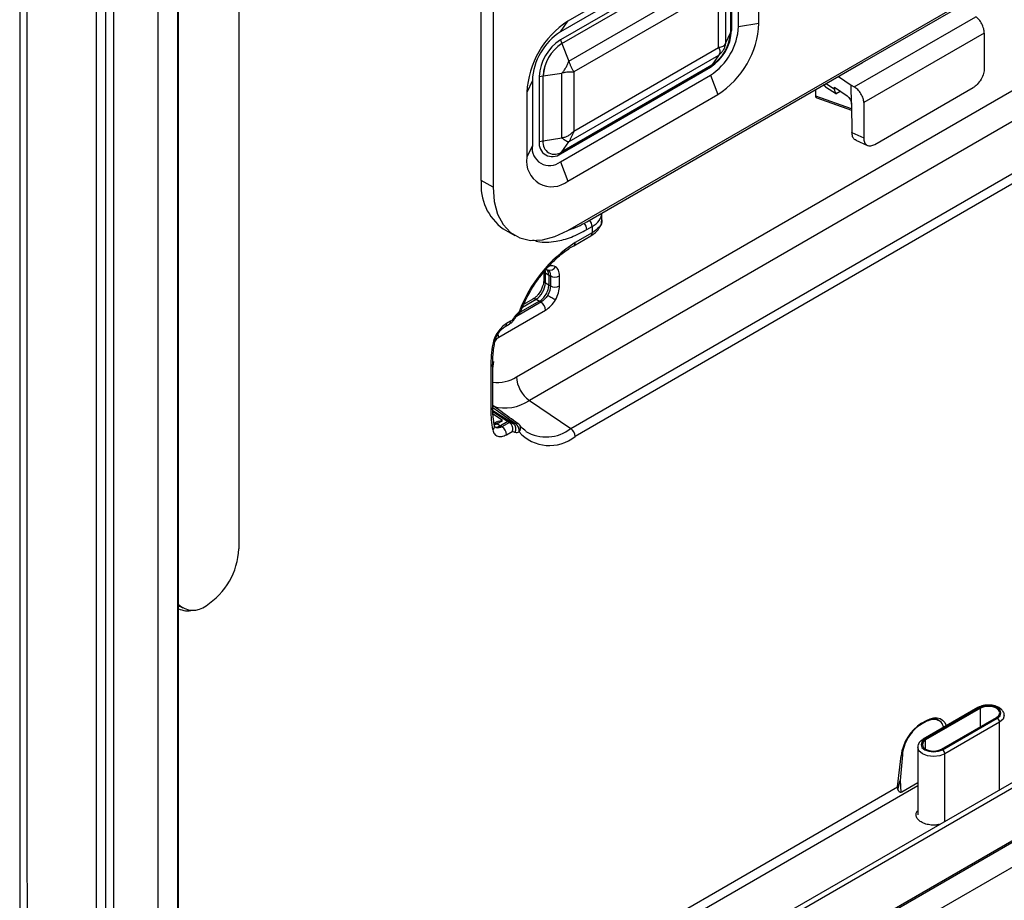
# Model space of a CAD drawing. Units: inches. Extents: x 0.3 to 16.7, y 0.1 to 10.9.
# Drawn here: x 11.1 to 12.1, y 6.4 to 7.2 of the extents above; entities that cross this region are included whole.
import ezdxf

# ---------------------------------------------------------------- set-up
doc = ezdxf.new("R2010")
doc.units = ezdxf.units.IN
doc.header["$MEASUREMENT"] = 0

msp = doc.modelspace()

# ---------------------------------------------------------------- linework, layer by layer
at = {"color": 7, "linetype": 'Continuous', "lineweight": 25}
for p, q in [((11.25025779, 6.22465851), (11.25025779, 7.96130038)), ((11.24964142, 6.1967317), (11.24964142, 7.93337357)), ((11.16908997, 6.19280878), (11.16908997, 7.92945065)), ((11.16909088, 6.19280824), (11.16909088, 7.92945011)), ((11.17820761, 6.18735827), (11.17820761, 7.92400014)), ((11.18616016, 6.18551255), (11.18616016, 7.92215442)), ((11.22995798, 6.18551255), (11.22995798, 7.92215442)), ((11.55018423, 7.08216578), (11.55018423, 7.87513192)), ((11.56178375, 7.86843566), (11.56178375, 7.07546952)), ((11.30993496, 7.7138141), (11.30993496, 6.71724855)), ((11.63602068, 7.03259952), (12.52686387, 7.54687234)), ((11.78449455, 7.32550771), (11.63602068, 7.23979557)), ((11.77707086, 7.31494513), (11.62859699, 7.22923299)), ((11.77707086, 7.30701341), (11.62859699, 7.22130127)), ((11.6299884, 7.21771506), (11.77846226, 7.3034272)), ((11.62998893, 7.21771368), (11.7784628, 7.30342582)), ((11.8049097, 7.23457433), (11.8049097, 7.29886888)), ((11.82519161, 7.23771161), (11.82519161, 7.30200616)), ((11.5850724, 6.88760804), (12.27641021, 7.28670886)), ((11.79702203, 7.29270832), (11.79702203, 7.22841377)), ((11.79702242, 7.29270916), (11.79702242, 7.22841461)), ((11.798041, 7.29490366), (11.798041, 7.23060911)), ((11.63678208, 7.20020504), (11.78525595, 7.28591718)), ((11.7920491, 7.2819943), (11.7920491, 7.21769975)), ((11.78525595, 7.27233061), (11.64175502, 7.18948928)), ((11.78525595, 7.21377861), (11.78525595, 7.27233061)), ((11.92777948, 7.19876058), (12.04969834, 7.26914283)), ((12.28911647, 7.26336122), (11.59777867, 6.8642604)), ((11.62859699, 7.22923299), (11.63602068, 7.23979557)), ((11.8049097, 7.23457433), (11.82519161, 7.23771161)), ((11.9196147, 7.17474427), (12.03995159, 7.24421328)), ((11.63883459, 6.8364115), (12.33017239, 7.23551232)), ((11.7920491, 7.21769975), (11.79702203, 7.22841377)), ((11.79702242, 7.22841461), (11.79702203, 7.22841484)), ((11.79702242, 7.22841461), (11.798041, 7.23060911)), ((12.04844655, 7.22806798), (11.92903126, 7.159131)), ((12.04844655, 7.22806798), (12.04847416, 7.19323084)), ((11.62859699, 7.22130127), (11.6299884, 7.21771506)), ((12.33440781, 7.22772977), (11.64307001, 6.82862895)), ((11.62998893, 7.21771368), (11.62998747, 7.21771453)), ((11.62998893, 7.21771368), (11.63678208, 7.20020504)), ((11.64175502, 7.13093729), (11.78525595, 7.21377861)), ((11.78525595, 7.20593367), (11.63678208, 7.12022153)), ((11.65455826, 7.04103332), (11.92777948, 7.19876058)), ((11.78525595, 7.20593367), (11.7784628, 7.19626823)), ((11.62859699, 7.10857561), (11.77707086, 7.19428775)), ((11.77846226, 7.19626747), (11.6299884, 7.11055533)), ((11.7784628, 7.19626823), (11.62998893, 7.11055609)), ((11.64175502, 7.18948928), (11.64175502, 7.13093729)), ((11.77846226, 7.19626747), (11.77707086, 7.19428775)), ((11.77846226, 7.19626747), (11.77846187, 7.1962677)), ((11.60075814, 7.18101469), (11.59532362, 7.16930619)), ((11.60075814, 7.18101469), (11.60075814, 7.11672014)), ((11.60762684, 7.18497991), (11.61142824, 7.18556792)), ((11.60762684, 7.18497991), (11.60762684, 7.12068535)), ((11.6114297, 7.18556815), (11.61142824, 7.18556899)), ((11.61142824, 7.12127337), (11.61142824, 7.18556792)), ((11.6114297, 7.18556815), (11.62998893, 7.18843896)), ((11.6114297, 7.12127359), (11.6114297, 7.18556815)), ((11.62859699, 7.10064389), (11.77707086, 7.18635602)), ((11.62998893, 7.12414441), (11.62998893, 7.18843896)), ((11.77707086, 7.18635602), (11.78449455, 7.16722223)), ((11.90400827, 7.18503775), (11.91661916, 7.17641624)), ((11.88150174, 7.16564737), (11.88150174, 7.172045)), ((11.89127512, 7.17484811), (11.88870604, 7.17683202)), ((11.89124068, 7.17480531), (11.90212459, 7.16782717)), ((11.89168703, 7.17792485), (11.90008984, 7.17253744)), ((11.90008984, 7.17253744), (11.90011406, 7.17431058)), ((11.90011406, 7.17431058), (11.91265202, 7.16573893)), ((11.90169601, 7.16813374), (11.9057369, 7.17046649)), ((11.91689872, 7.15776015), (11.91661916, 7.17641624)), ((11.91661916, 7.17641624), (11.9196147, 7.17474427)), ((11.94011375, 7.1178207), (12.03736406, 7.17396211)), ((11.59532362, 7.16930619), (11.59532362, 7.10501164)), ((11.63602068, 7.08151009), (11.78449455, 7.16722223)), ((11.91696802, 7.15313578), (11.88150174, 7.16564737)), ((11.88252826, 7.16376882), (11.91699086, 7.1516113)), ((11.91689872, 7.15776015), (11.91732315, 7.12943657)), ((11.92903126, 7.159131), (11.92900366, 7.12426199)), ((11.60762684, 7.12068535), (11.61142824, 7.12127337)), ((11.6114297, 7.12127359), (11.61142824, 7.12127444)), ((11.6114297, 7.12127359), (11.62998893, 7.12414441)), ((11.91732315, 7.12943657), (11.92900366, 7.12426199)), ((11.92107796, 7.12196146), (11.93275847, 7.11678688)), ((11.60075814, 7.11672014), (11.59532362, 7.10501164)), ((11.62998893, 7.11055609), (11.63678208, 7.12022153)), ((11.61673486, 7.10933275), (11.61686664, 7.10925667)), ((11.62859699, 7.10857561), (11.6299884, 7.11055533)), ((11.6299884, 7.11055533), (11.629988, 7.11055556)), ((11.62859699, 7.10064389), (11.63602068, 7.08151009)), ((11.56178375, 7.07546952), (11.55018423, 7.08216578)), ((11.66954863, 7.04278494), (11.6696033, 7.04310934)), ((11.66960342, 7.0431016), (11.66960342, 7.04971871)), ((11.57193199, 7.03409808), (11.58353151, 7.02740182)), ((11.65478233, 7.03339562), (11.65999406, 7.03640429)), ((11.65999406, 7.03640429), (11.65999406, 7.03026328)), ((11.64171077, 7.01748901), (11.65863483, 7.02725905)), ((11.65999406, 7.03026328), (11.64307001, 7.02049324)), ((11.61197038, 6.99099737), (11.61197038, 6.9829658)), ((11.61365578, 6.99064408), (11.61696354, 6.98831208)), ((11.61365578, 6.98043115), (11.61365578, 6.99064408)), ((11.61484483, 6.99369344), (11.61592534, 6.99347197)), ((11.61696354, 6.98830392), (11.61857167, 6.98750088)), ((11.61696354, 6.98830392), (11.61696354, 6.97852981)), ((11.61857167, 6.98750088), (11.61857167, 6.97760145)), ((11.62768653, 6.97769329), (11.62768653, 6.98759273)), ((11.61696354, 6.97852165), (11.61365578, 6.98043115)), ((11.61857167, 6.97760145), (11.61696354, 6.97852981)), ((11.60135114, 6.96457242), (11.59201458, 6.95918254)), ((11.6092977, 6.96153847), (11.58501054, 6.94751779)), ((11.60768957, 6.96246684), (11.58870817, 6.95150911)), ((11.5909106, 6.95659956), (11.60438888, 6.96438041)), ((11.60438888, 6.96438041), (11.60769664, 6.96247091)), ((11.60768957, 6.96246684), (11.6092977, 6.96153847)), ((11.5673662, 6.92680726), (11.61377559, 6.95359883)), ((11.57375648, 6.93733647), (11.57783179, 6.9396891)), ((11.57919102, 6.94269333), (11.57511571, 6.9403407)), ((11.56330658, 6.92161408), (11.56408701, 6.92334629)), ((11.55953291, 6.89776767), (11.55953291, 6.85490464)), ((11.56145478, 6.89584843), (11.56272922, 6.90271243)), ((11.56145478, 6.85758314), (11.56145478, 6.90044617)), ((11.56146871, 6.85736207), (11.58400788, 6.8414632)), ((11.59777867, 6.8642604), (11.63883459, 6.8364115)), ((11.58202605, 6.84114163), (11.56167658, 6.85406346)), ((11.56172649, 6.85327142), (11.57643081, 6.84346434)), ((11.57128844, 6.8443141), (11.56189428, 6.85060887)), ((11.56551117, 6.84292462), (11.56244682, 6.84115561)), ((11.56330328, 6.84016416), (11.56548457, 6.84096359)), ((11.56391796, 6.83770971), (11.56330861, 6.83913299)), ((11.56548457, 6.84096359), (11.57128844, 6.8443141)), ((11.5764314, 6.84346404), (11.56912746, 6.83924757)), ((11.57063783, 6.83826277), (11.56912746, 6.83924757)), ((11.57796582, 6.84249313), (11.57063783, 6.83826277)), ((11.43691998, 6.11703709), (12.68049446, 6.83493736)), ((11.57511571, 6.83032313), (11.58080281, 6.83360622)), ((11.59473317, 6.2025885), (12.53197444, 6.74364637)), ((12.5431032, 6.69767032), (11.60586193, 6.15661245)), ((12.5431032, 6.6960073), (11.60586193, 6.15494943)), ((11.59674, 6.12544489), (12.53398127, 6.66650276)), ((11.25025779, 6.66116439), (11.25449229, 6.65871987)), ((11.2520086, 6.66015367), (11.25025779, 6.6603209)), ((12.04208035, 6.56006619), (11.98779459, 6.52872769)), ((12.04372064, 6.55990376), (11.98943488, 6.52856526)), ((12.0446486, 6.55936806), (11.99036284, 6.52802956)), ((12.0446486, 6.54115423), (12.0446486, 6.55936806)), ((11.9901651, 6.545818), (11.98531322, 6.54301707)), ((11.98631297, 6.54449635), (11.99116485, 6.54729725)), ((11.98944662, 6.54630535), (11.9901651, 6.545818)), ((12.00478396, 6.54622959), (11.99952518, 6.55006789)), ((12.00613819, 6.51892264), (12.06042395, 6.55026114)), ((12.00706615, 6.51838694), (12.06135191, 6.54972544)), ((12.06367181, 6.54570725), (12.00938606, 6.51436875)), ((12.06367181, 6.47885323), (12.06367181, 6.54570725)), ((11.98465633, 6.54346265), (11.98531322, 6.54301707)), ((11.99036284, 6.51892264), (11.99036284, 6.52802956)), ((11.98250248, 6.52079716), (11.98250248, 6.45403702)), ((11.96256437, 6.4816015), (11.96598225, 6.51228883)), ((11.96730963, 6.51327396), (11.96522885, 6.48782044)), ((11.96619002, 6.51383172), (11.96730963, 6.51327396)), ((12.00938606, 6.44751473), (12.00938606, 6.51436875)), ((11.96281679, 6.47902599), (11.96522885, 6.48782044)), ((11.96522885, 6.48782044), (11.96575779, 6.47648129)), ((11.69784163, 6.32878031), (11.96256437, 6.4816015)), ((11.98250248, 6.48249095), (11.70279931, 6.32102174)), ((11.96668263, 6.47666035), (11.98250248, 6.48579296))]:
    msp.add_line(p, q, dxfattribs=at)
at = {"color": 7, "linetype": 'Continuous', "lineweight": 25, "flags": 128}
for points in [[(11.56178375, 7.07546952), (11.56291158, 7.06123442), (11.56626079, 7.04873401), (11.57172961, 7.03834811), (11.57915189, 7.03039228), (11.5883021, 7.02510826), (11.59890222, 7.0226566), (11.61063016, 7.02311179), (11.62312958, 7.02646001), (11.63602068, 7.03259952)], [(11.61592534, 6.96842042), (11.61688692, 6.96786529), (11.61792373, 6.96726672), (11.61899839, 6.96664627), (11.62007214, 6.96602633), (11.62110628, 6.96542924), (11.62206349, 6.96487655), (11.62290928, 6.96438818), (11.62361314, 6.96398173)], [(11.5691218, 6.8392443), (11.56708491, 6.84020708), (11.56548457, 6.84096359)], [(12.06135191, 6.54972544), (12.06405446, 6.55206037), (12.06500346, 6.5548146), (12.06405446, 6.55756883), (12.06135191, 6.55990376), (12.05730726, 6.56146391), (12.05253627, 6.56201176), (12.04776528, 6.56146391), (12.04372064, 6.55990376)], [(12.06042395, 6.55026114), (12.06284202, 6.55235029), (12.06369113, 6.5548146), (12.06284202, 6.55727892), (12.06042395, 6.55936806), (12.05680505, 6.56076398), (12.05253627, 6.56125416), (12.04826749, 6.56076398), (12.0446486, 6.55936806)], [(11.99116485, 6.54729725), (11.99482423, 6.54902997), (11.99836632, 6.54994755), (12.00167757, 6.55002057), (12.00465186, 6.5492467), (12.00719384, 6.54765074), (12.00922203, 6.54528385), (12.01067143, 6.54222189), (12.01075107, 6.54198018)], [(12.06828427, 6.55211579), (12.06708556, 6.54865663), (12.06367181, 6.54570725)], [(11.98943488, 6.52856526), (11.98673233, 6.52623033), (11.98578332, 6.5234761), (11.98673233, 6.52072187), (11.98943488, 6.51838694), (11.99347953, 6.5168268), (11.99825052, 6.51627895), (12.0030215, 6.5168268), (12.00706615, 6.51838694)], [(11.99036284, 6.52802956), (11.98794477, 6.52594042), (11.98709566, 6.5234761), (11.98794477, 6.52101179), (11.99036284, 6.51892264), (11.99398174, 6.51752672), (11.99825052, 6.51703654), (12.00251929, 6.51752672), (12.00613819, 6.51892264)], [(12.00938606, 6.51436875), (12.00427703, 6.51239804), (11.99825052, 6.51170602), (11.992224, 6.51239804), (11.98711498, 6.51436875), (11.98370123, 6.51731813), (11.98250248, 6.52079716), (11.98250252, 6.52081703)]]:
    msp.add_lwpolyline(points, dxfattribs=at)
at = {"color": 7, "linetype": 'Continuous', "lineweight": 25}
for centre, radius, start, end in [((11.68368197, 7.1652854), 0.08844979, 122.60547834, 177.39452151), ((11.73683326, 7.2417324), 0.08844979, 302.60547834, 357.39452151), ((11.66119972, 7.17826426), 0.06050413, 122.60547834, 177.39452151), ((11.74446813, 7.23732475), 0.06050413, 302.60547834, 357.39452151), ((11.75251222, 7.23268092), 0.0455759, 302.60547834, 357.39452151), ((11.75672602, 7.23024832), 0.0403381, 302.60547834, 357.39452151), ((11.75672764, 7.23024738), 0.04033608, 302.60547834, 357.39452151), ((11.65315562, 7.18290809), 0.0455759, 122.60547834, 177.39452151), ((11.65172464, 7.18373421), 0.0403381, 122.60547834, 177.39452151), ((11.65172409, 7.18373453), 0.04033608, 122.60547834, 177.39452151), ((11.6204109, 7.11861157), 0.01295116, 170.78596301, 309.20328524), ((11.62274309, 7.11943792), 0.01146276, 170.78596301, 309.20328524), ((11.62274399, 7.11943823), 0.01146218, 170.78596301, 309.20328524), ((11.61772957, 7.1139671), 0.01719328, 170.78596301, 309.20328524), ((11.62013382, 7.10098703), 0.02513451, 170.78596301, 309.20328524), ((11.60267533, 7.07696123), 0.05274849, 174.33757614, 234.35024347), ((11.64989346, 7.0359355), 0.01011148, 2.6573278, 41.88414786), ((11.64445855, 7.03283921), 0.01033876, 3.0850268, 43.07181372), ((11.6567469, 7.02992283), 0.00326496, 305.32678431, 5.98539608), ((11.71840414, 6.90276198), 0.13977081, 122.61445326, 159.3973757), ((11.63982063, 7.0201532), 0.00326713, 305.45499685, 5.97399654), ((11.61806965, 6.99921204), 0.00612752, 249.51587967, 334.78118699), ((11.62303788, 6.99659906), 0.01013529, 243.85400036, 297.30065324), ((11.61510788, 6.98322412), 0.00314791, 184.66056423, 242.52962151), ((11.62303788, 6.98669963), 0.01013529, 243.85400036, 297.30065324), ((11.60269609, 6.96172497), 0.00314911, 57.48322088, 115.2830386), ((11.60365292, 6.95312231), 0.01013387, 2.69520255, 56.14995743), ((11.58166359, 6.94439586), 0.00114815, 3.01733636, 70.49538738), ((11.58331412, 6.94685932), 0.00111745, 358.67786286, 69.61323198), ((11.58293278, 6.95462367), 0.00656168, 308.99464397, 338.3965059), ((11.58531151, 6.95115694), 0.00239454, 317.11940179, 19.21881762), ((11.58810024, 6.95319167), 0.00135358, 247.0569765, 313.71471011), ((11.57198785, 6.93994779), 0.00315245, 303.75084538, 7.15978007), ((11.57605628, 6.94230201), 0.00315907, 304.19657567, 7.11560472), ((11.55874202, 6.9266255), 0.0086261, 1.2073475, 22.00783524), ((11.68936718, 6.89719683), 0.12983553, 169.91232691, 179.74808919), ((11.56118292, 6.92220055), 0.00229021, 278.93931276, 342.45544925), ((11.55830588, 6.90067651), 0.00315705, 292.87142124, 355.88263003), ((11.56600663, 6.91701172), 0.03504397, 262.53678382, 302.95997298), ((11.61562268, 6.8891028), 0.03058682, 182.8011199, 234.31075754), ((11.55830498, 6.85781443), 0.00315828, 292.87961374, 355.8002453), ((11.5737463, 6.89902713), 0.04226441, 253.76064962, 304.6540285), ((11.65314669, 6.85433376), 0.09361553, 179.6506035, 191.88733504), ((11.55912655, 6.83852243), 0.00422801, 304.7878393, 7.99960413), ((11.56379144, 6.83830705), 0.00315022, 57.4888962, 115.21195172), ((11.56499305, 6.8298466), 0.01013387, 2.69520255, 56.14995743), ((11.57787932, 6.83591957), 0.00666823, 330.85677757, 51.54767108), ((11.58502866, 6.838518), 0.00311708, 56.46384758, 109.11595018), ((11.57891666, 6.83435212), 0.00874574, 351.77680784, 54.39900539), ((11.58293267, 6.83577972), 0.00656168, 36.11275353, 54.41762521), ((11.58373039, 6.83679554), 0.00533008, 316.12330202, 32.34248357), ((11.61765977, 6.85988451), 0.04028138, 221.6750305, 309.11052148), ((11.61451214, 6.86781827), 0.03972363, 239.36874167, 307.75539187), ((11.63288658, 6.8281307), 0.01019561, 2.8011199, 54.31075754), ((11.23941978, 6.72045738), 0.07058815, 302.60547834, 357.39452151), ((11.26458444, 6.67680225), 0.02038603, 225.35049792, 309.15393558), ((11.259173, 6.6760557), 0.02010438, 243.67605224, 284.73983644), ((12.04275961, 6.55856229), 0.00165019, 54.38242252, 114.30711905), ((12.05863501, 6.54547805), 0.00504201, 2.60547849, 57.39452166), ((12.0108924, 6.50646023), 0.0452868, 122.87106742, 172.60528567), ((11.98847381, 6.52722366), 0.00165031, 54.3836711, 114.29278653), ((12.00434926, 6.51413955), 0.00504201, 2.60547849, 57.39452166)]:
    msp.add_arc(centre, radius, start, end, dxfattribs=at)
for points, knots in [([(11.09286946, 7.98134186), (11.09287229, 7.94718289), (11.09287805, 7.87778192), (11.09288243, 7.77553248), (11.09288475, 7.67697435), (11.09288532, 7.58557439), (11.09288494, 7.50133032), (11.09288405, 7.42424311), (11.09288302, 7.35596729), (11.09288207, 7.29612395), (11.09288129, 7.24414649), (11.09288066, 7.19616294), (11.09288017, 7.1499457), (11.09287981, 7.10345412), (11.09287982, 7.05191555), (11.09288006, 6.9951919), (11.09288012, 6.93314563), (11.09287954, 6.87002522), (11.0928776, 6.8055778), (11.09287429, 6.73823983), (11.09286431, 6.66133534), (11.09286241, 6.57254966), (11.09293242, 6.47086428), (11.09310568, 6.36033988), (11.09344962, 6.28368661), (11.09362821, 6.24388382)], [0, 0, 0, 0, 0.058998771, 0.119868142, 0.176615378, 0.22924322, 0.277751758, 0.322139696, 0.362405237, 0.395692426, 0.425513172, 0.45219012, 0.478577365, 0.50534407, 0.53249147, 0.567594275, 0.603315065, 0.639654058, 0.676611434, 0.714623285, 0.755957582, 0.809363231, 0.867826627, 0.931367977, 1, 1, 1, 1]), ([(11.10099413, 6.2335164), (11.10087337, 6.2516785), (11.10080226, 6.26981097), (11.10066047, 6.30607565), (11.10059985, 6.32420185), (11.10044369, 6.37856513), (11.10037364, 6.41478699), (11.10023103, 6.52341226), (11.10022569, 6.59577556), (11.10024806, 6.81284253), (11.10024331, 6.95756559), (11.1002452, 7.39172511), (11.10026625, 7.68115294), (11.10023378, 7.97061281)], [0, 0, 0, 0, 0.03125, 0.03125, 0.0625, 0.0625, 0.125, 0.125, 0.25, 0.25, 0.5, 0.5, 1, 1, 1, 1]), ([(12.04844655, 7.22806798), (12.04844557, 7.22930805), (12.04826241, 7.2307583), (12.04743898, 7.23386991), (12.04679618, 7.23552559), (12.04514924, 7.23865572), (12.04415016, 7.24012056), (12.04205703, 7.24255208), (12.04096907, 7.24351769), (12.03995159, 7.24421328)], [0, 0, 0, 0, 0.25, 0.25, 0.5, 0.5, 0.75, 0.75, 1, 1, 1, 1]), ([(11.7920491, 7.21769975), (11.79166019, 7.21686186), (11.79129177, 7.21634294), (11.79064963, 7.21562439), (11.79041778, 7.21540188), (11.78989568, 7.21498303), (11.78961004, 7.21479388), (11.78872436, 7.21432396), (11.78809693, 7.21412822), (11.78674111, 7.2138728), (11.7860171, 7.21381622), (11.78525595, 7.21377861)], [0, 0, 0, 0, 0.25, 0.25, 0.375, 0.375, 0.5, 0.5, 0.75, 0.75, 1, 1, 1, 1]), ([(11.7920491, 7.21769975), (11.79193829, 7.21711069), (11.79172384, 7.21597063), (11.79110908, 7.21373228), (11.78997517, 7.21105314), (11.78822208, 7.20873173), (11.78659091, 7.20708009), (11.78571084, 7.20632431), (11.78525595, 7.20593367)], [0, 0, 0, 0, 0.129292861, 0.250229044, 0.499992712, 0.749770919, 0.870661159, 1, 1, 1, 1]), ([(11.78525595, 7.21377861), (11.7856039, 7.21310053), (11.78591684, 7.21244511), (11.78637342, 7.21114301), (11.78651755, 7.21050165), (11.78655333, 7.2094995), (11.7865323, 7.2091575), (11.78643055, 7.20849581), (11.78635375, 7.20818371), (11.78605245, 7.20726817), (11.78578721, 7.20668956), (11.78525595, 7.20593367)], [0, 0, 0, 0, 0.25, 0.25, 0.5, 0.5, 0.625, 0.625, 0.75, 0.75, 1, 1, 1, 1]), ([(11.62998893, 7.18843896), (11.63036661, 7.18887396), (11.63109756, 7.18971585), (11.63250108, 7.19149886), (11.63411557, 7.19390056), (11.63538807, 7.19649942), (11.63623069, 7.19860628), (11.63659419, 7.19966026), (11.63678208, 7.20020504)], [0, 0, 0, 0, 0.129292861, 0.250229044, 0.499992712, 0.749770919, 0.870661159, 1, 1, 1, 1]), ([(11.63678208, 7.20020504), (11.63696552, 7.19973169), (11.63732424, 7.19880603), (11.63784144, 7.19748506), (11.63833533, 7.19626113), (11.63881142, 7.19513865), (11.63932966, 7.19400651), (11.63992655, 7.19283375), (11.64051641, 7.1917398), (11.64116028, 7.19061629), (11.641527, 7.18992136), (11.64175502, 7.18948928)], [0, 0, 0, 0, 0.1091862284, 0.2135167049, 0.3132458077, 0.4086647641, 0.5001060338, 0.6185729892, 0.7500422179, 0.8445880783, 1, 1, 1, 1]), ([(11.64175502, 7.18948928), (11.641267, 7.1894709), (11.64048184, 7.18944133), (11.63878593, 7.1894345), (11.63659335, 7.18935949), (11.63399693, 7.18906253), (11.63177562, 7.18871963), (11.63060527, 7.18853578), (11.62998893, 7.18843896)], [0, 0, 0, 0, 0.155437493, 0.25008431, 0.499915689, 0.744914197, 0.865663967, 1, 1, 1, 1]), ([(12.04847416, 7.19323084), (12.04847536, 7.19171448), (12.04823783, 7.18994183), (12.04715708, 7.18615275), (12.04631023, 7.18414397), (12.04414208, 7.18038365), (12.04282806, 7.17864473), (12.04009099, 7.17581243), (12.03867639, 7.17471971), (12.03736406, 7.17396211)], [0, 0, 0, 0, 0.25, 0.25, 0.5, 0.5, 0.75, 0.75, 1, 1, 1, 1]), ([(11.90008984, 7.17253744), (11.90007684, 7.17158626), (11.90020762, 7.17068996), (11.90075905, 7.16917808), (11.90117877, 7.16856506), (11.90169601, 7.16813374)], [0, 0, 0, 0, 0.5, 0.5, 1, 1, 1, 1]), ([(11.92903126, 7.159131), (11.92903225, 7.1603722), (11.92883106, 7.16181204), (11.92792088, 7.16487358), (11.92720908, 7.16648942), (11.92538346, 7.16951641), (11.92427526, 7.17091825), (11.92195247, 7.17321719), (11.92074464, 7.1741136), (11.9196147, 7.17474427)], [0, 0, 0, 0, 0.25, 0.25, 0.5, 0.5, 0.75, 0.75, 1, 1, 1, 1]), ([(11.8825728, 7.16385966), (11.88241868, 7.16388852), (11.88198927, 7.16396893), (11.88160082, 7.16463361), (11.8815339, 7.1653183), (11.88150174, 7.16564737)], [0, 0, 0, 0, 0.225269874, 0.627653793, 1, 1, 1, 1]), ([(11.91265202, 7.16573893), (11.91315614, 7.16539428), (11.91369433, 7.16491749), (11.91473047, 7.16371956), (11.91522554, 7.16299897), (11.91604598, 7.16145751), (11.91636895, 7.16064116), (11.91679011, 7.15910109), (11.91688943, 7.15838011), (11.91689872, 7.15776015)], [0, 0, 0, 0, 0.25, 0.25, 0.5, 0.5, 0.75, 0.75, 1, 1, 1, 1]), ([(11.64175502, 7.13093729), (11.64099386, 7.13009608), (11.64017676, 7.12926301), (11.63843076, 7.12772777), (11.63751353, 7.12703181), (11.63601247, 7.12612389), (11.63548675, 7.12584466), (11.63444438, 7.12536036), (11.63394136, 7.12515863), (11.63242601, 7.12463169), (11.63144037, 7.12436892), (11.62998893, 7.12414441)], [0, 0, 0, 0, 0.25, 0.25, 0.5, 0.5, 0.625, 0.625, 0.75, 0.75, 1, 1, 1, 1]), ([(11.64175502, 7.13093729), (11.64152696, 7.13026591), (11.64116005, 7.12918574), (11.64031812, 7.12711034), (11.63928691, 7.12477809), (11.63824597, 7.12266636), (11.63743233, 7.12119685), (11.63700639, 7.12055798), (11.63678208, 7.12022153)], [0, 0, 0, 0, 0.155437493, 0.25008431, 0.499915689, 0.744914197, 0.865663967, 1, 1, 1, 1]), ([(11.63678208, 7.12022153), (11.63659421, 7.12024106), (11.63623061, 7.12027885), (11.63538827, 7.12050255), (11.63411561, 7.12107729), (11.63250116, 7.12216965), (11.63109784, 7.12324307), (11.63036679, 7.12383727), (11.62998893, 7.12414441)], [0, 0, 0, 0, 0.129292861, 0.250229044, 0.499992712, 0.749770919, 0.870661159, 1, 1, 1, 1]), ([(11.92139025, 7.12223414), (11.92089157, 7.12234223), (11.91928719, 7.12268996), (11.91778801, 7.12533674), (11.91747408, 7.12810545), (11.91732315, 7.12943657)], [0, 0, 0, 0, 0.189745504, 0.610450622, 1, 1, 1, 1]), ([(11.92900366, 7.12426199), (11.92900246, 7.12274424), (11.92923999, 7.12124584), (11.93032073, 7.11870455), (11.93116759, 7.11767354), (11.93333574, 7.11641651), (11.93464976, 7.11619472), (11.93738682, 7.11652257), (11.93880142, 7.11706311), (11.94011375, 7.1178207)], [0, 0, 0, 0, 0.25, 0.25, 0.5, 0.5, 0.75, 0.75, 1, 1, 1, 1]), ([(11.65999406, 7.03640429), (11.66293005, 7.0380992), (11.66530033, 7.04014574), (11.66857785, 7.04465499), (11.6694835, 7.04711588), (11.66959218, 7.04960948)], [0, 0, 0, 0, 0.5, 0.5, 1, 1, 1, 1]), ([(11.66945444, 7.0430874), (11.66950329, 7.04294024), (11.67028466, 7.04058617), (11.66749988, 7.03573701), (11.66245311, 7.03205658), (11.65999406, 7.03026328)], [0, 0, 0, 0, 0.033061075, 0.528856909, 1, 1, 1, 1]), ([(11.60129439, 7.02340777), (11.60290561, 7.02277178), (11.60963805, 7.02011429), (11.62274897, 7.02115879), (11.63921752, 7.02526829), (11.64962634, 7.03070337), (11.65478233, 7.03339562)], [0, 0, 0, 0, 0.109677752, 0.458285977, 0.73166296, 1, 1, 1, 1]), ([(11.65863221, 7.02725754), (11.66021086, 7.02828748), (11.66340894, 7.03037396), (11.66684847, 7.03430799), (11.66906928, 7.03838664), (11.66935007, 7.04111928), (11.66947842, 7.04236837)], [0, 0, 0, 0, 0.253264711, 0.513069619, 0.777424085, 1, 1, 1, 1]), ([(11.60843848, 6.98665408), (11.6110884, 6.99005411), (11.61676436, 6.99733675), (11.62640885, 7.00668195), (11.63496613, 7.01340325), (11.64005985, 7.01648891), (11.64171077, 7.01748901)], [0, 0, 0, 0, 0.26142764, 0.559961959, 0.857378997, 1, 1, 1, 1]), ([(11.61696354, 6.98831208), (11.6168333, 6.98976734), (11.61658183, 6.99257712), (11.61480943, 6.99372794), (11.613955, 6.99428273)], [0, 0, 0, 0, 0.517925233, 1, 1, 1, 1]), ([(11.62361314, 6.99660125), (11.6220112, 6.99725404), (11.61991309, 6.99810903), (11.6172553, 6.99696839), (11.61662676, 6.99669864)], [0, 0, 0, 0, 0.763513331, 1, 1, 1, 1]), ([(11.62768653, 6.98759273), (11.62768653, 6.98964284), (11.62733367, 6.99156974), (11.62592224, 6.9946912), (11.62486774, 6.99587675), (11.62361314, 6.99660125)], [0, 0, 0, 0, 0.5, 0.5, 1, 1, 1, 1]), ([(11.58903353, 6.95220779), (11.59001686, 6.95458441), (11.59288796, 6.96152367), (11.59888403, 6.97269949), (11.60454917, 6.98192294), (11.60804621, 6.9861769), (11.60843848, 6.98665408)], [0, 0, 0, 0, 0.196665674, 0.574222819, 0.952238675, 1, 1, 1, 1]), ([(11.61365578, 6.99064408), (11.61362898, 6.99138501), (11.61359733, 6.99226006), (11.61335168, 6.99295176), (11.61331403, 6.99305777)], [0, 0, 0, 0, 0.846738169, 1, 1, 1, 1]), ([(11.61197038, 6.98296387), (11.61191004, 6.98198999), (11.61180024, 6.98021764), (11.6109167, 6.97700008), (11.6093171, 6.97322463), (11.60690507, 6.96952347), (11.60409528, 6.96643176), (11.60231694, 6.96522671), (11.60135282, 6.96457339)], [0, 0, 0, 0, 0.1557756374, 0.2834930177, 0.4527875804, 0.6665049728, 0.8191968856, 1, 1, 1, 1]), ([(11.60438888, 6.96438041), (11.60675783, 6.96581722), (11.60913339, 6.96838114), (11.61256309, 6.97432154), (11.6135958, 6.97766093), (11.61365578, 6.98043115)], [0, 0, 0, 0, 0.5, 0.5, 1, 1, 1, 1]), ([(11.60769664, 6.96247091), (11.60879927, 6.96309703), (11.60998637, 6.96400282), (11.61227947, 6.96635587), (11.61337834, 6.96780262), (11.61518679, 6.97093495), (11.61589029, 6.97261001), (11.61678162, 6.97577254), (11.61697256, 6.97725358), (11.61696354, 6.97852165)], [0, 0, 0, 0, 0.25, 0.25, 0.5, 0.5, 0.75, 0.75, 1, 1, 1, 1]), ([(11.62361314, 6.96398173), (11.62486774, 6.96615476), (11.62592224, 6.96855781), (11.62733367, 6.97330888), (11.62768653, 6.97564318), (11.62768653, 6.97769329)], [0, 0, 0, 0, 0.5, 0.5, 1, 1, 1, 1]), ([(11.61377559, 6.95359883), (11.61555094, 6.95462372), (11.61739599, 6.95609631), (11.62080472, 6.959694), (11.62235854, 6.9618087), (11.62361314, 6.96398173)], [0, 0, 0, 0, 0.5, 0.5, 1, 1, 1, 1]), ([(11.58282781, 6.94448199), (11.58306549, 6.94483307), (11.5835977, 6.94561921), (11.58413454, 6.94640105), (11.58443163, 6.94683371)], [0, 0, 0, 0, 0.446600623, 1, 1, 1, 1]), ([(11.5844689, 6.94686534), (11.58483092, 6.94732925), (11.58564302, 6.94836994), (11.58655763, 6.94911388), (11.58706452, 6.94952619)], [0, 0, 0, 0, 0.4457742381, 1, 1, 1, 1]), ([(11.57511571, 6.9403407), (11.57353423, 6.93942773), (11.57199756, 6.93823822), (11.56901387, 6.93530604), (11.56764999, 6.93364479), (11.5651821, 6.92993631), (11.56414653, 6.92799206), (11.56247376, 6.92392677), (11.56188328, 6.92191941), (11.5615388, 6.91993816)], [0, 0, 0, 0, 0.25, 0.25, 0.5, 0.5, 0.75, 0.75, 1, 1, 1, 1]), ([(11.56336301, 6.92148886), (11.56375046, 6.9230811), (11.56452279, 6.92625514), (11.56704444, 6.93089509), (11.57021599, 6.9348827), (11.57257855, 6.93652018), (11.57375531, 6.9373358)], [0, 0, 0, 0, 0.2525940782, 0.5035297587, 0.7527130306, 1, 1, 1, 1]), ([(11.57783062, 6.93968843), (11.57878181, 6.94032808), (11.58064767, 6.94158285), (11.58212209, 6.94352982), (11.58284489, 6.94448427)], [0, 0, 0, 0, 0.509780701, 1, 1, 1, 1]), ([(11.56408701, 6.92334629), (11.56450521, 6.92407064), (11.56502315, 6.92477554), (11.5661594, 6.92597476), (11.56677441, 6.92646563), (11.5673662, 6.92680726)], [0, 0, 0, 0, 0.5, 0.5, 1, 1, 1, 1]), ([(11.56145478, 6.90044617), (11.56149575, 6.90286841), (11.56160968, 6.90960522), (11.5626789, 6.91685166), (11.56336368, 6.92149263)], [0, 0, 0, 0, 0.359551312, 1, 1, 1, 1]), ([(11.58637053, 6.84134058), (11.58071988, 6.84538187), (11.57242152, 6.85131679), (11.56410749, 6.8572944), (11.56145478, 6.85920165)], [0, 0, 0, 0, 0.680935591, 1, 1, 1, 1]), ([(11.5633107, 6.83912343), (11.56290858, 6.84118249), (11.56178975, 6.84691136), (11.56158557, 6.85341624), (11.56145478, 6.85758314)], [0, 0, 0, 0, 0.359419157, 1, 1, 1, 1]), ([(11.56370033, 6.83821803), (11.56378418, 6.8381665), (11.56450564, 6.83772309), (11.56642331, 6.83799394), (11.5682214, 6.8388271), (11.5691218, 6.8392443)], [0, 0, 0, 0, 0.061603797, 0.530097237, 1, 1, 1, 1]), ([(11.57063783, 6.83826277), (11.56961475, 6.83778473), (11.56756887, 6.83682879), (11.56522373, 6.83684925), (11.56427654, 6.83764272), (11.56399315, 6.83788012)], [0, 0, 0, 0, 0.412109929, 0.82410796, 1, 1, 1, 1]), ([(11.56552356, 6.84290501), (11.56560122, 6.84295782), (11.56642994, 6.84352133), (11.5684035, 6.8441278), (11.5703355, 6.84425256), (11.57128844, 6.8443141)], [0, 0, 0, 0, 0.0497930072, 0.531321945, 1, 1, 1, 1]), ([(11.57643081, 6.84346434), (11.57645258, 6.84344783), (11.57649471, 6.8434239), (11.57655867, 6.84338343), (11.57665462, 6.84332273), (11.57687848, 6.84318109), (11.57732621, 6.84289781), (11.57770998, 6.842655), (11.57796582, 6.84249313)], [0, 0, 0, 0, 0.0625, 0.0625, 0.125, 0.25, 0.5, 1, 1, 1, 1]), ([(11.57796582, 6.84249313), (11.57814481, 6.84236992), (11.57851185, 6.84211726), (11.57903256, 6.8416171), (11.57952778, 6.84101682), (11.57997757, 6.84031267), (11.58036645, 6.83951842), (11.58070325, 6.8385902), (11.58098133, 6.83744303), (11.58112304, 6.83600456), (11.58104146, 6.83466891), (11.58086272, 6.83387299), (11.58080281, 6.83360622)], [0, 0, 0, 0, 0.075003998, 0.153801649, 0.236148801, 0.321653726, 0.409795213, 0.499954368, 0.610274756, 0.749922664, 0.916181471, 1, 1, 1, 1]), ([(11.58400788, 6.8414632), (11.58345854, 6.84127351), (11.58303217, 6.84116154), (11.5823865, 6.84107236), (11.58220418, 6.8410886), (11.58202601, 6.84114165)], [0, 0, 0, 0, 0.5, 0.5, 1, 1, 1, 1]), ([(11.59433883, 6.83388738), (11.59271518, 6.83505364), (11.59049871, 6.8366457), (11.58871157, 6.83901368), (11.58823358, 6.83964702)], [0, 0, 0, 0, 0.732539911, 1, 1, 1, 1]), ([(11.5615388, 6.8350501), (11.56188328, 6.83346658), (11.56247359, 6.83214135), (11.56414596, 6.83000757), (11.56518166, 6.82925868), (11.56764945, 6.82839938), (11.569013, 6.82831269), (11.57199712, 6.82882529), (11.57353423, 6.82941016), (11.57511571, 6.83032313)], [0, 0, 0, 0, 0.25, 0.25, 0.5, 0.5, 0.75, 0.75, 1, 1, 1, 1]), ([(12.06816472, 6.55210349), (12.06820349, 6.55230896), (12.06846621, 6.55370118), (12.06727501, 6.55629249), (12.06468748, 6.55923688), (12.06045829, 6.56151296), (12.05487561, 6.56275192), (12.04875999, 6.56256944), (12.04449185, 6.56136477), (12.04250797, 6.56029646), (12.04208035, 6.56006619)], [0, 0, 0, 0, 0.022763632, 0.1542430363, 0.2859543619, 0.4404072095, 0.6109214482, 0.7815380634, 0.9529110458, 1, 1, 1, 1]), ([(12.007915, 6.54107627), (12.00756184, 6.54218849), (12.00640549, 6.5458303), (12.00192584, 6.54828922), (11.99601203, 6.54858268), (11.99207153, 6.54671944), (11.9901651, 6.545818)], [0, 0, 0, 0, 0.149088194, 0.488168815, 0.752373763, 1, 1, 1, 1]), ([(11.98531322, 6.54301707), (11.98326017, 6.54183187), (11.98108467, 6.54016197), (11.97688353, 6.53589988), (11.97486712, 6.53330879), (11.97144513, 6.52765544), (11.97004742, 6.52460618), (11.96808525, 6.51868606), (11.96751818, 6.51582507), (11.96730963, 6.51327396)], [0, 0, 0, 0, 0.25, 0.25, 0.5, 0.5, 0.75, 0.75, 1, 1, 1, 1]), ([(11.98779459, 6.52872769), (11.98694948, 6.52816287), (11.98491654, 6.52680418), (11.98286218, 6.52407292), (11.98269331, 6.52179171), (11.98262207, 6.52082934)], [0, 0, 0, 0, 0.291450811, 0.701085598, 1, 1, 1, 1]), ([(11.9625982, 6.47982315), (11.96264282, 6.47956435), (11.96273057, 6.47905538), (11.96299539, 6.47829925), (11.96337785, 6.47760007), (11.96405947, 6.47682128), (11.96532374, 6.47619287), (11.96621749, 6.47650034), (11.96668263, 6.47666035)], [0, 0, 0, 0, 0.127716132, 0.251177936, 0.380461029, 0.502783173, 0.741231883, 1, 1, 1, 1]), ([(12.00389923, 6.44434725), (12.00284994, 6.44411252), (12.00026771, 6.44353488), (11.99557915, 6.44370025), (11.99040555, 6.44465139), (11.98575239, 6.44665984), (11.98241929, 6.44942478), (11.98086764, 6.45248216), (11.98071798, 6.4554668), (11.98192319, 6.45718448), (11.98250248, 6.4580101)], [0, 0, 0, 0, 0.084082135, 0.20691889, 0.342391758, 0.485196874, 0.628001991, 0.763474859, 0.886311613, 1, 1, 1, 1])]:
    msp.add_open_spline(points, degree=3, knots=knots, dxfattribs=at)
for points in [[(11.63667534, 7.03294478), (11.64275698, 7.03491697), (11.648784, 7.03769991), (11.65455826, 7.04103332)], [(11.61592534, 6.99347197), (11.61765212, 6.99247479), (11.61861572, 6.9903006), (11.61857167, 6.98750088)], [(11.61696354, 6.98831208), (11.61696355, 6.98830936), (11.61696354, 6.98830664), (11.61696354, 6.98830392)], [(11.61857167, 6.97760145), (11.61861572, 6.97475431), (11.61765212, 6.97141129), (11.61592534, 6.96842042)], [(11.61696354, 6.97852981), (11.61696354, 6.97852709), (11.61696355, 6.97852437), (11.61696354, 6.97852165)], [(11.61592534, 6.96842042), (11.61419856, 6.96542954), (11.61178529, 6.96292367), (11.6092977, 6.96153847)], [(11.60769664, 6.96247091), (11.60769429, 6.96246955), (11.60769193, 6.96246819), (11.60768957, 6.96246684)], [(11.58204693, 6.94547812), (11.58123146, 6.94427118), (11.58022612, 6.94329088), (11.57919102, 6.94269333)], [(11.58370339, 6.94790678), (11.58314805, 6.94710023), (11.58259592, 6.94629065), (11.58204693, 6.94547812)], [(11.58757259, 6.95194517), (11.58618928, 6.9508252), (11.58483467, 6.94954975), (11.58370339, 6.94790678)], [(11.56912746, 6.83924757), (11.56912557, 6.83924648), (11.56912369, 6.83924539), (11.5691218, 6.8392443)], [(11.58202609, 6.84114162), (11.58065439, 6.84155006), (11.57930283, 6.84200165), (11.57796582, 6.84249313)], [(11.58080281, 6.83360622), (11.58175988, 6.83327479), (11.58272666, 6.83296301), (11.58370339, 6.83267217)], [(11.58370339, 6.83267217), (11.58483463, 6.83233536), (11.58618913, 6.83262354), (11.58757248, 6.83310122)], [(11.96256437, 6.4816015), (11.96250161, 6.48103801), (11.96251314, 6.48043224), (11.9625982, 6.47982315)]]:
    msp.add_open_spline(points, degree=3, dxfattribs=at)

doc.saveas('drawing.dxf')
